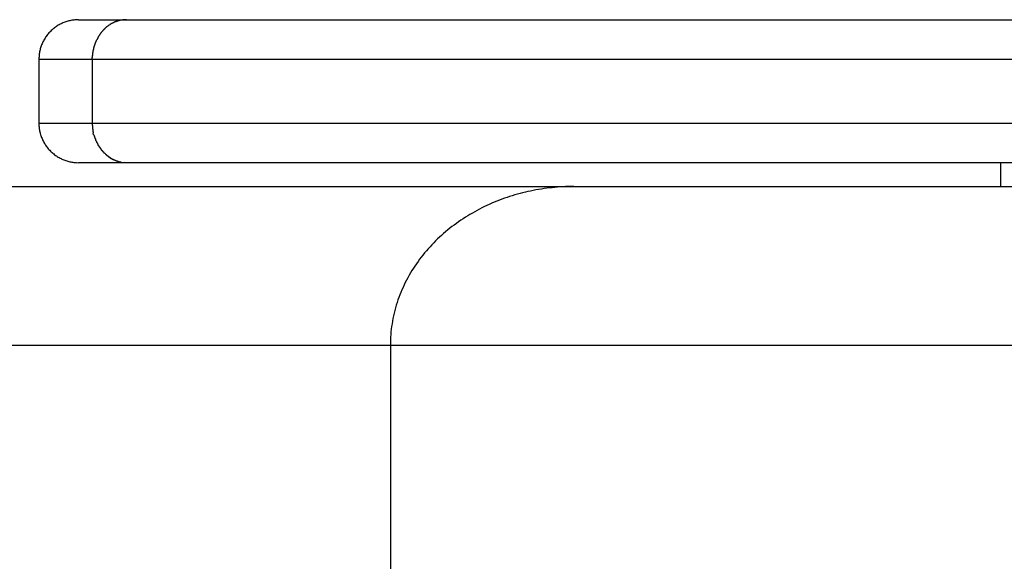
# Model space of a CAD drawing. Extents: x -31 to 31, y -7 to 7.
# Drawn here: x -3.3 to -2, y -1.8 to -1.1 of the extents above; entities that cross this region are included whole.
import ezdxf

# ---------------------------------------------------------------- set-up
doc = ezdxf.new("R2010")
doc.units = 0
doc.layers.get('0').update_dxf_attribs({"linetype": 'CONTINUOUS'})

msp = doc.modelspace()

# ---------------------------------------------------------------- linework, layer by layer
at = {"color": 0}
for points in [[(-3.1984, -1.0795), (-3.1996, -1.0796), (-3.2008, -1.0796), (-3.202, -1.0797), (-3.2032, -1.0798), (-3.2044, -1.0799), (-3.2057, -1.0801), (-3.2069, -1.0803), (-3.2081, -1.0805), (-3.2094, -1.0808), (-3.2106, -1.0811), (-3.2119, -1.0814), (-3.2131, -1.0817), (-3.2143, -1.0822), (-3.2156, -1.0826), (-3.2168, -1.0831), (-3.2181, -1.0836), (-3.2193, -1.0841), (-3.2204, -1.0847), (-3.2217, -1.0853), (-3.2229, -1.086), (-3.2241, -1.0866), (-3.2252, -1.0874), (-3.2264, -1.0881), (-3.2275, -1.0888), (-3.2286, -1.0897), (-3.2297, -1.0905), (-3.2307, -1.0914), (-3.2317, -1.0923), (-3.2328, -1.0933), (-3.2337, -1.0942), (-3.2347, -1.0952), (-3.2357, -1.0962), (-3.2365, -1.0973), (-3.2374, -1.0983), (-3.2383, -1.0994), (-3.2391, -1.1005), (-3.2399, -1.1016), (-3.2406, -1.1028), (-3.2413, -1.1039), (-3.242, -1.1051), (-3.2427, -1.1063), (-3.2433, -1.1075), (-3.2439, -1.1087), (-3.2444, -1.11), (-3.2449, -1.1111), (-3.2454, -1.1124), (-3.2458, -1.1137), (-3.2462, -1.1148), (-3.2466, -1.1161), (-3.2469, -1.1173), (-3.2472, -1.1186), (-3.2475, -1.1199), (-3.2477, -1.1211), (-3.2479, -1.1223), (-3.2481, -1.1234), (-3.2482, -1.1247)], [(-3.1984, -1.0795), (-3.1381, -1.0795)], [(-3.1634, -1.0889), (-3.1634, -1.0889), (-3.1634, -1.0889), (-3.1634, -1.0889), (-3.1634, -1.0889), (-3.1637, -1.0891), (-3.1637, -1.0891), (-3.164, -1.0894), (-3.164, -1.0894), (-3.1643, -1.0897), (-3.1643, -1.0897), (-3.1645, -1.0899), (-3.1645, -1.0899), (-3.1648, -1.0902), (-3.1648, -1.0902), (-3.165, -1.0904), (-3.165, -1.0904), (-3.1653, -1.0907)], [(-3.1634, -1.0889), (-3.1634, -1.0889), (-3.1634, -1.0889), (-3.1634, -1.0889), (-3.1634, -1.0889), (-3.1637, -1.0891), (-3.1637, -1.0891), (-3.164, -1.0894), (-3.164, -1.0894), (-3.1643, -1.0897), (-3.1643, -1.0897), (-3.1645, -1.0899), (-3.1645, -1.0899), (-3.1648, -1.0902), (-3.1648, -1.0902), (-3.165, -1.0904), (-3.165, -1.0904), (-3.1653, -1.0907)], [(-3.1613, -1.0873), (-3.1613, -1.0873), (-3.1613, -1.0873), (-3.1614, -1.0873), (-3.1614, -1.0873), (-3.1617, -1.0876), (-3.1617, -1.0876), (-3.162, -1.0877), (-3.162, -1.0877), (-3.1623, -1.088), (-3.1623, -1.088), (-3.1625, -1.088), (-3.1625, -1.088), (-3.1628, -1.0883), (-3.1628, -1.0883), (-3.1631, -1.0885), (-3.1631, -1.0885), (-3.1634, -1.0888)], [(-3.1613, -1.0873), (-3.1613, -1.0873), (-3.1613, -1.0873), (-3.1614, -1.0873), (-3.1614, -1.0873), (-3.1617, -1.0876), (-3.1617, -1.0876), (-3.162, -1.0877), (-3.162, -1.0877), (-3.1623, -1.088), (-3.1623, -1.088), (-3.1625, -1.088), (-3.1625, -1.088), (-3.1628, -1.0883), (-3.1628, -1.0883), (-3.1631, -1.0885), (-3.1631, -1.0885), (-3.1634, -1.0888)], [(-3.1594, -1.086), (-3.1594, -1.086), (-3.1594, -1.086), (-3.1594, -1.086), (-3.1594, -1.086), (-3.1597, -1.0863), (-3.1597, -1.0863), (-3.16, -1.0863), (-3.16, -1.0863), (-3.1603, -1.0866), (-3.1603, -1.0866), (-3.1605, -1.0866), (-3.1605, -1.0866), (-3.1608, -1.0869), (-3.1608, -1.0869), (-3.1611, -1.0871), (-3.1611, -1.0871), (-3.1614, -1.0874)], [(-3.1594, -1.086), (-3.1594, -1.086), (-3.1594, -1.086), (-3.1594, -1.086), (-3.1594, -1.086), (-3.1597, -1.0863), (-3.1597, -1.0863), (-3.16, -1.0863), (-3.16, -1.0863), (-3.1603, -1.0866), (-3.1603, -1.0866), (-3.1605, -1.0866), (-3.1605, -1.0866), (-3.1608, -1.0869), (-3.1608, -1.0869), (-3.1611, -1.0871), (-3.1611, -1.0871), (-3.1614, -1.0874)], [(-3.1572, -1.0848), (-3.1572, -1.0848), (-3.1572, -1.0848), (-3.1573, -1.0848), (-3.1573, -1.0848), (-3.1576, -1.0849), (-3.1576, -1.0849), (-3.1579, -1.0849), (-3.1579, -1.0849), (-3.1582, -1.0852), (-3.1582, -1.0852), (-3.1584, -1.0852), (-3.1584, -1.0852), (-3.1587, -1.0855), (-3.1587, -1.0855), (-3.159, -1.0857), (-3.159, -1.0857), (-3.1593, -1.086)], [(-3.1572, -1.0848), (-3.1572, -1.0848), (-3.1572, -1.0848), (-3.1573, -1.0848), (-3.1573, -1.0848), (-3.1576, -1.0849), (-3.1576, -1.0849), (-3.1579, -1.0849), (-3.1579, -1.0849), (-3.1582, -1.0852), (-3.1582, -1.0852), (-3.1584, -1.0852), (-3.1584, -1.0852), (-3.1587, -1.0855), (-3.1587, -1.0855), (-3.159, -1.0857), (-3.159, -1.0857), (-3.1593, -1.086)], [(-3.1552, -1.0835), (-3.1552, -1.0835), (-3.1552, -1.0835), (-3.1552, -1.0835), (-3.1552, -1.0835), (-3.1555, -1.0837), (-3.1555, -1.0837), (-3.1558, -1.0837), (-3.1558, -1.0837), (-3.1561, -1.084), (-3.1561, -1.084), (-3.1563, -1.084), (-3.1563, -1.084), (-3.1566, -1.0843), (-3.1566, -1.0843), (-3.1569, -1.0843), (-3.1569, -1.0843), (-3.1572, -1.0846)], [(-3.1552, -1.0835), (-3.1552, -1.0835), (-3.1552, -1.0835), (-3.1552, -1.0835), (-3.1552, -1.0835), (-3.1555, -1.0837), (-3.1555, -1.0837), (-3.1558, -1.0837), (-3.1558, -1.0837), (-3.1561, -1.084), (-3.1561, -1.084), (-3.1563, -1.084), (-3.1563, -1.084), (-3.1566, -1.0843), (-3.1566, -1.0843), (-3.1569, -1.0843), (-3.1569, -1.0843), (-3.1572, -1.0846)], [(-3.1529, -1.0827), (-3.1529, -1.0827), (-3.1529, -1.0827), (-3.1531, -1.0827), (-3.1531, -1.0827), (-3.1534, -1.0828), (-3.1534, -1.0828), (-3.1537, -1.0828), (-3.1537, -1.0828), (-3.154, -1.0831), (-3.154, -1.0831), (-3.1543, -1.0831), (-3.1543, -1.0831), (-3.1546, -1.0834), (-3.1546, -1.0834), (-3.1549, -1.0834), (-3.1549, -1.0834), (-3.1552, -1.0837)], [(-3.1529, -1.0827), (-3.1529, -1.0827), (-3.1529, -1.0827), (-3.1531, -1.0827), (-3.1531, -1.0827), (-3.1534, -1.0828), (-3.1534, -1.0828), (-3.1537, -1.0828), (-3.1537, -1.0828), (-3.154, -1.0831), (-3.154, -1.0831), (-3.1543, -1.0831), (-3.1543, -1.0831), (-3.1546, -1.0834), (-3.1546, -1.0834), (-3.1549, -1.0834), (-3.1549, -1.0834), (-3.1552, -1.0837)], [(-3.1509, -1.0819), (-3.1509, -1.0819), (-3.1509, -1.0819), (-3.151, -1.0819), (-3.151, -1.0819), (-3.1513, -1.0819), (-3.1513, -1.0819), (-3.1516, -1.0819), (-3.1516, -1.0819), (-3.1519, -1.0821), (-3.1519, -1.0821), (-3.1521, -1.0821), (-3.1521, -1.0821), (-3.1524, -1.0823), (-3.1524, -1.0823), (-3.1527, -1.0823), (-3.1527, -1.0823), (-3.153, -1.0826)], [(-3.1509, -1.0819), (-3.1509, -1.0819), (-3.1509, -1.0819), (-3.151, -1.0819), (-3.151, -1.0819), (-3.1513, -1.0819), (-3.1513, -1.0819), (-3.1516, -1.0819), (-3.1516, -1.0819), (-3.1519, -1.0821), (-3.1519, -1.0821), (-3.1521, -1.0821), (-3.1521, -1.0821), (-3.1524, -1.0823), (-3.1524, -1.0823), (-3.1527, -1.0823), (-3.1527, -1.0823), (-3.153, -1.0826)], [(-3.1509, -1.0817), (-3.1489, -1.0811)], [(-3.1465, -1.0806), (-3.1465, -1.0806), (-3.1465, -1.0806), (-3.1467, -1.0806), (-3.1467, -1.0806), (-3.147, -1.0806), (-3.147, -1.0806), (-3.1473, -1.0806), (-3.1473, -1.0806), (-3.1476, -1.0808), (-3.1476, -1.0808), (-3.1479, -1.0808), (-3.1479, -1.0808), (-3.1482, -1.0808), (-3.1482, -1.0808), (-3.1485, -1.0808), (-3.1486, -1.0808), (-3.1489, -1.0811)], [(-3.1465, -1.0806), (-3.1465, -1.0806), (-3.1465, -1.0806), (-3.1467, -1.0806), (-3.1467, -1.0806), (-3.147, -1.0806), (-3.147, -1.0806), (-3.1473, -1.0806), (-3.1473, -1.0806), (-3.1476, -1.0808), (-3.1476, -1.0808), (-3.1479, -1.0808), (-3.1479, -1.0808), (-3.1482, -1.0808), (-3.1482, -1.0808), (-3.1485, -1.0808), (-3.1486, -1.0808), (-3.1489, -1.0811)], [(-3.143, -1.08), (-3.143, -1.08), (-3.143, -1.08), (-3.1433, -1.08), (-3.1435, -1.08), (-3.1438, -1.08), (-3.1438, -1.08), (-3.1441, -1.08), (-3.1444, -1.08), (-3.1447, -1.0801), (-3.1447, -1.0801), (-3.145, -1.0801), (-3.1453, -1.0801), (-3.1456, -1.0802), (-3.1457, -1.0802), (-3.146, -1.0802), (-3.1463, -1.0802), (-3.1466, -1.0805)], [(-3.143, -1.08), (-3.143, -1.08), (-3.143, -1.08), (-3.1433, -1.08), (-3.1435, -1.08), (-3.1438, -1.08), (-3.1438, -1.08), (-3.1441, -1.08), (-3.1444, -1.08), (-3.1447, -1.0801), (-3.1447, -1.0801), (-3.145, -1.0801), (-3.1453, -1.0801), (-3.1456, -1.0802), (-3.1457, -1.0802), (-3.146, -1.0802), (-3.1463, -1.0802), (-3.1466, -1.0805)], [(-3.1382, -1.0795), (-3.1382, -1.0795), (-3.1384, -1.0795), (-3.1387, -1.0795), (-3.139, -1.0795), (-3.1393, -1.0795), (-3.1396, -1.0795), (-3.1399, -1.0795), (-3.1402, -1.0795), (-3.1405, -1.0797), (-3.1408, -1.0797), (-3.1411, -1.0797), (-3.1414, -1.0797), (-3.1417, -1.0798), (-3.142, -1.0798), (-3.1423, -1.0798), (-3.1426, -1.0798), (-3.1429, -1.08)], [(-3.1382, -1.0795), (-3.1382, -1.0795), (-3.1384, -1.0795), (-3.1387, -1.0795), (-3.139, -1.0795), (-3.1393, -1.0795), (-3.1396, -1.0795), (-3.1399, -1.0795), (-3.1402, -1.0795), (-3.1405, -1.0797), (-3.1408, -1.0797), (-3.1411, -1.0797), (-3.1414, -1.0797), (-3.1417, -1.0798), (-3.142, -1.0798), (-3.1423, -1.0798), (-3.1426, -1.0798), (-3.1429, -1.08)], [(-3.1381, -1.0795), (2.4762, -1.0795)], [(-3.1734, -1.1006), (-3.1734, -1.1006), (-3.1734, -1.1006), (-3.1734, -1.1008), (-3.1734, -1.1008), (-3.1737, -1.1011), (-3.1737, -1.1011), (-3.1737, -1.1014), (-3.1737, -1.1014), (-3.174, -1.1017), (-3.174, -1.1017), (-3.174, -1.102), (-3.174, -1.102), (-3.1743, -1.1023), (-3.1743, -1.1023), (-3.1743, -1.1026), (-3.1743, -1.1026), (-3.1746, -1.1029)], [(-3.1734, -1.1006), (-3.1734, -1.1006), (-3.1734, -1.1006), (-3.1734, -1.1008), (-3.1734, -1.1008), (-3.1737, -1.1011), (-3.1737, -1.1011), (-3.1737, -1.1014), (-3.1737, -1.1014), (-3.174, -1.1017), (-3.174, -1.1017), (-3.174, -1.102), (-3.174, -1.102), (-3.1743, -1.1023), (-3.1743, -1.1023), (-3.1743, -1.1026), (-3.1743, -1.1026), (-3.1746, -1.1029)], [(-3.172, -1.0983), (-3.172, -1.0983), (-3.172, -1.0983), (-3.172, -1.0984), (-3.172, -1.0984), (-3.1723, -1.0987), (-3.1723, -1.0987), (-3.1723, -1.099), (-3.1723, -1.099), (-3.1726, -1.0993), (-3.1726, -1.0993), (-3.1726, -1.0996), (-3.1726, -1.0996), (-3.1729, -1.0999), (-3.1729, -1.0999), (-3.1731, -1.1002), (-3.1731, -1.1002), (-3.1734, -1.1005)], [(-3.172, -1.0983), (-3.172, -1.0983), (-3.172, -1.0983), (-3.172, -1.0984), (-3.172, -1.0984), (-3.1723, -1.0987), (-3.1723, -1.0987), (-3.1723, -1.099), (-3.1723, -1.099), (-3.1726, -1.0993), (-3.1726, -1.0993), (-3.1726, -1.0996), (-3.1726, -1.0996), (-3.1729, -1.0999), (-3.1729, -1.0999), (-3.1731, -1.1002), (-3.1731, -1.1002), (-3.1734, -1.1005)], [(-3.1705, -1.0962), (-3.1705, -1.0962), (-3.1705, -1.0962), (-3.1705, -1.0963), (-3.1705, -1.0963), (-3.1708, -1.0966), (-3.1708, -1.0966), (-3.1708, -1.0969), (-3.1708, -1.0969), (-3.1711, -1.0972), (-3.1711, -1.0972), (-3.1711, -1.0974), (-3.1711, -1.0974), (-3.1714, -1.0977), (-3.1714, -1.0977), (-3.1715, -1.098), (-3.1715, -1.098), (-3.1718, -1.0983)], [(-3.1705, -1.0962), (-3.1705, -1.0962), (-3.1705, -1.0962), (-3.1705, -1.0963), (-3.1705, -1.0963), (-3.1708, -1.0966), (-3.1708, -1.0966), (-3.1708, -1.0969), (-3.1708, -1.0969), (-3.1711, -1.0972), (-3.1711, -1.0972), (-3.1711, -1.0974), (-3.1711, -1.0974), (-3.1714, -1.0977), (-3.1714, -1.0977), (-3.1715, -1.098), (-3.1715, -1.098), (-3.1718, -1.0983)], [(-3.1688, -1.0944), (-3.1688, -1.0944), (-3.1688, -1.0944), (-3.1688, -1.0944), (-3.1688, -1.0944), (-3.1691, -1.0947), (-3.1691, -1.0947), (-3.1692, -1.095), (-3.1692, -1.095), (-3.1695, -1.0953), (-3.1695, -1.0953), (-3.1695, -1.0954), (-3.1695, -1.0954), (-3.1698, -1.0957), (-3.1698, -1.0957), (-3.1701, -1.096), (-3.1701, -1.096), (-3.1704, -1.0963)], [(-3.1688, -1.0944), (-3.1688, -1.0944), (-3.1688, -1.0944), (-3.1688, -1.0944), (-3.1688, -1.0944), (-3.1691, -1.0947), (-3.1691, -1.0947), (-3.1692, -1.095), (-3.1692, -1.095), (-3.1695, -1.0953), (-3.1695, -1.0953), (-3.1695, -1.0954), (-3.1695, -1.0954), (-3.1698, -1.0957), (-3.1698, -1.0957), (-3.1701, -1.096), (-3.1701, -1.096), (-3.1704, -1.0963)], [(-3.1669, -1.0922), (-3.1669, -1.0922), (-3.1669, -1.0922), (-3.1669, -1.0922), (-3.1669, -1.0922), (-3.1672, -1.0925), (-3.1672, -1.0925), (-3.1675, -1.0928), (-3.1675, -1.0928), (-3.1678, -1.0931), (-3.1678, -1.0931), (-3.168, -1.0934), (-3.168, -1.0934), (-3.1683, -1.0937), (-3.1683, -1.0937), (-3.1685, -1.094), (-3.1685, -1.094), (-3.1688, -1.0943)], [(-3.1669, -1.0922), (-3.1669, -1.0922), (-3.1669, -1.0922), (-3.1669, -1.0922), (-3.1669, -1.0922), (-3.1672, -1.0925), (-3.1672, -1.0925), (-3.1675, -1.0928), (-3.1675, -1.0928), (-3.1678, -1.0931), (-3.1678, -1.0931), (-3.168, -1.0934), (-3.168, -1.0934), (-3.1683, -1.0937), (-3.1683, -1.0937), (-3.1685, -1.094), (-3.1685, -1.094), (-3.1688, -1.0943)], [(-3.1652, -1.0905), (-3.1652, -1.0905), (-3.1652, -1.0905), (-3.1652, -1.0905), (-3.1652, -1.0905), (-3.1654, -1.0908), (-3.1654, -1.0908), (-3.1657, -1.0911), (-3.1657, -1.0911), (-3.166, -1.0914), (-3.166, -1.0914), (-3.1662, -1.0916), (-3.1662, -1.0916), (-3.1665, -1.0919), (-3.1665, -1.0919), (-3.1667, -1.0921), (-3.1667, -1.0921), (-3.167, -1.0924)], [(-3.1652, -1.0905), (-3.1652, -1.0905), (-3.1652, -1.0905), (-3.1652, -1.0905), (-3.1652, -1.0905), (-3.1654, -1.0908), (-3.1654, -1.0908), (-3.1657, -1.0911), (-3.1657, -1.0911), (-3.166, -1.0914), (-3.166, -1.0914), (-3.1662, -1.0916), (-3.1662, -1.0916), (-3.1665, -1.0919), (-3.1665, -1.0919), (-3.1667, -1.0921), (-3.1667, -1.0921), (-3.167, -1.0924)], [(-3.1796, -1.115), (-3.1796, -1.115), (-3.1796, -1.115), (-3.1796, -1.1151), (-3.1796, -1.1151), (-3.1796, -1.1154), (-3.1796, -1.1154), (-3.1796, -1.1157), (-3.1796, -1.1159), (-3.1798, -1.1162), (-3.1798, -1.1162), (-3.1798, -1.1165), (-3.1798, -1.1165), (-3.1798, -1.1168), (-3.1798, -1.1168), (-3.1798, -1.1171), (-3.1798, -1.1171), (-3.18, -1.1174)], [(-3.1796, -1.115), (-3.1796, -1.115), (-3.1796, -1.115), (-3.1796, -1.1151), (-3.1796, -1.1151), (-3.1796, -1.1154), (-3.1796, -1.1154), (-3.1796, -1.1157), (-3.1796, -1.1159), (-3.1798, -1.1162), (-3.1798, -1.1162), (-3.1798, -1.1165), (-3.1798, -1.1165), (-3.1798, -1.1168), (-3.1798, -1.1168), (-3.1798, -1.1171), (-3.1798, -1.1171), (-3.18, -1.1174)], [(-3.1788, -1.1125), (-3.1788, -1.1125), (-3.1788, -1.1125), (-3.1788, -1.1126), (-3.1788, -1.1126), (-3.1788, -1.1129), (-3.1788, -1.1129), (-3.1788, -1.1132), (-3.1788, -1.1134), (-3.1791, -1.1137), (-3.1791, -1.1137), (-3.1791, -1.114), (-3.1791, -1.114), (-3.1793, -1.1143), (-3.1793, -1.1143), (-3.1793, -1.1146), (-3.1793, -1.1146), (-3.1795, -1.1149)], [(-3.1788, -1.1125), (-3.1788, -1.1125), (-3.1788, -1.1125), (-3.1788, -1.1126), (-3.1788, -1.1126), (-3.1788, -1.1129), (-3.1788, -1.1129), (-3.1788, -1.1132), (-3.1788, -1.1134), (-3.1791, -1.1137), (-3.1791, -1.1137), (-3.1791, -1.114), (-3.1791, -1.114), (-3.1793, -1.1143), (-3.1793, -1.1143), (-3.1793, -1.1146), (-3.1793, -1.1146), (-3.1795, -1.1149)], [(-3.1778, -1.1099), (-3.1778, -1.1099), (-3.1778, -1.1099), (-3.1778, -1.11), (-3.1778, -1.11), (-3.178, -1.1103), (-3.178, -1.1103), (-3.178, -1.1106), (-3.178, -1.1108), (-3.1783, -1.1111), (-3.1783, -1.1111), (-3.1783, -1.1114), (-3.1783, -1.1116), (-3.1785, -1.1119), (-3.1785, -1.1119), (-3.1785, -1.1122), (-3.1785, -1.1122), (-3.1787, -1.1125)], [(-3.1778, -1.1099), (-3.1778, -1.1099), (-3.1778, -1.1099), (-3.1778, -1.11), (-3.1778, -1.11), (-3.178, -1.1103), (-3.178, -1.1103), (-3.178, -1.1106), (-3.178, -1.1108), (-3.1783, -1.1111), (-3.1783, -1.1111), (-3.1783, -1.1114), (-3.1783, -1.1116), (-3.1785, -1.1119), (-3.1785, -1.1119), (-3.1785, -1.1122), (-3.1785, -1.1122), (-3.1787, -1.1125)], [(-3.177, -1.1075), (-3.177, -1.1075), (-3.177, -1.1075), (-3.177, -1.1077), (-3.177, -1.1077), (-3.1771, -1.108), (-3.1771, -1.108), (-3.1771, -1.1083), (-3.1771, -1.1083), (-3.1774, -1.1086), (-3.1774, -1.1086), (-3.1774, -1.1089), (-3.1774, -1.1089), (-3.1776, -1.1092), (-3.1776, -1.1092), (-3.1776, -1.1095), (-3.1776, -1.1096), (-3.1779, -1.1099)], [(-3.177, -1.1075), (-3.177, -1.1075), (-3.177, -1.1075), (-3.177, -1.1077), (-3.177, -1.1077), (-3.1771, -1.108), (-3.1771, -1.108), (-3.1771, -1.1083), (-3.1771, -1.1083), (-3.1774, -1.1086), (-3.1774, -1.1086), (-3.1774, -1.1089), (-3.1774, -1.1089), (-3.1776, -1.1092), (-3.1776, -1.1092), (-3.1776, -1.1095), (-3.1776, -1.1096), (-3.1779, -1.1099)], [(-3.176, -1.1052), (-3.176, -1.1052), (-3.176, -1.1052), (-3.176, -1.1054), (-3.176, -1.1054), (-3.1762, -1.1057), (-3.1762, -1.1057), (-3.1762, -1.106), (-3.1762, -1.106), (-3.1765, -1.1063), (-3.1765, -1.1063), (-3.1765, -1.1066), (-3.1765, -1.1066), (-3.1767, -1.1069), (-3.1767, -1.1069), (-3.1767, -1.1072), (-3.1767, -1.1073), (-3.177, -1.1076)], [(-3.176, -1.1052), (-3.176, -1.1052), (-3.176, -1.1052), (-3.176, -1.1054), (-3.176, -1.1054), (-3.1762, -1.1057), (-3.1762, -1.1057), (-3.1762, -1.106), (-3.1762, -1.106), (-3.1765, -1.1063), (-3.1765, -1.1063), (-3.1765, -1.1066), (-3.1765, -1.1066), (-3.1767, -1.1069), (-3.1767, -1.1069), (-3.1767, -1.1072), (-3.1767, -1.1073), (-3.177, -1.1076)], [(-3.1746, -1.1029), (-3.1746, -1.1029), (-3.1746, -1.1029), (-3.1746, -1.1031), (-3.1746, -1.1031), (-3.1747, -1.1034), (-3.1747, -1.1034), (-3.1748, -1.1037), (-3.1748, -1.1037), (-3.1751, -1.104), (-3.1751, -1.104), (-3.1751, -1.1043), (-3.1751, -1.1043), (-3.1754, -1.1046), (-3.1754, -1.1046), (-3.1755, -1.1049), (-3.1755, -1.1049), (-3.1758, -1.1052)], [(-3.1746, -1.1029), (-3.1746, -1.1029), (-3.1746, -1.1029), (-3.1746, -1.1031), (-3.1746, -1.1031), (-3.1747, -1.1034), (-3.1747, -1.1034), (-3.1748, -1.1037), (-3.1748, -1.1037), (-3.1751, -1.104), (-3.1751, -1.104), (-3.1751, -1.1043), (-3.1751, -1.1043), (-3.1754, -1.1046), (-3.1754, -1.1046), (-3.1755, -1.1049), (-3.1755, -1.1049), (-3.1758, -1.1052)], [(-3.2483, -1.1269), (-3.2484, -1.1295)], [(-3.2481, -1.1248), (-3.2481, -1.1248), (-3.2481, -1.1248), (-3.2481, -1.1249), (-3.2481, -1.1249), (-3.2481, -1.1252), (-3.2481, -1.1252), (-3.2481, -1.1255), (-3.2481, -1.1255), (-3.2481, -1.1258), (-3.2481, -1.1258), (-3.2481, -1.126), (-3.2481, -1.126), (-3.2481, -1.1263), (-3.2481, -1.1263), (-3.2481, -1.1266), (-3.2481, -1.1266), (-3.2483, -1.1269)], [(-3.2481, -1.1248), (-3.2481, -1.1248), (-3.2481, -1.1248), (-3.2481, -1.1249), (-3.2481, -1.1249), (-3.2481, -1.1252), (-3.2481, -1.1252), (-3.2481, -1.1255), (-3.2481, -1.1255), (-3.2481, -1.1258), (-3.2481, -1.1258), (-3.2481, -1.126), (-3.2481, -1.126), (-3.2481, -1.1263), (-3.2481, -1.1263), (-3.2481, -1.1266), (-3.2481, -1.1266), (-3.2483, -1.1269)], [(-3.1812, -1.1249), (-3.1812, -1.1249), (-3.1812, -1.1249), (-3.1812, -1.125), (-3.1812, -1.125), (-3.1812, -1.1253), (-3.1812, -1.1253), (-3.1812, -1.1256), (-3.1812, -1.1256), (-3.1812, -1.1259), (-3.1812, -1.1259), (-3.1812, -1.1262), (-3.1812, -1.1262), (-3.1812, -1.1265), (-3.1812, -1.1265), (-3.1812, -1.1268), (-3.1812, -1.1269), (-3.1814, -1.1272)], [(-3.1812, -1.1249), (-3.1812, -1.1249), (-3.1812, -1.1249), (-3.1812, -1.125), (-3.1812, -1.125), (-3.1812, -1.1253), (-3.1812, -1.1253), (-3.1812, -1.1256), (-3.1812, -1.1256), (-3.1812, -1.1259), (-3.1812, -1.1259), (-3.1812, -1.1262), (-3.1812, -1.1262), (-3.1812, -1.1265), (-3.1812, -1.1265), (-3.1812, -1.1268), (-3.1812, -1.1269), (-3.1814, -1.1272)], [(-3.1814, -1.1295), (-3.1814, -1.1272)], [(-3.181, -1.1224), (-3.181, -1.1224), (-3.181, -1.1224), (-3.181, -1.1225), (-3.181, -1.1225), (-3.181, -1.1228), (-3.181, -1.1228), (-3.181, -1.1231), (-3.181, -1.1233), (-3.181, -1.1236), (-3.181, -1.1236), (-3.181, -1.1239), (-3.181, -1.1239), (-3.181, -1.1242), (-3.181, -1.1242), (-3.181, -1.1245), (-3.181, -1.1246), (-3.1812, -1.1249)], [(-3.181, -1.1224), (-3.181, -1.1224), (-3.181, -1.1224), (-3.181, -1.1225), (-3.181, -1.1225), (-3.181, -1.1228), (-3.181, -1.1228), (-3.181, -1.1231), (-3.181, -1.1233), (-3.181, -1.1236), (-3.181, -1.1236), (-3.181, -1.1239), (-3.181, -1.1239), (-3.181, -1.1242), (-3.181, -1.1242), (-3.181, -1.1245), (-3.181, -1.1246), (-3.1812, -1.1249)], [(-3.1805, -1.1198), (-3.1805, -1.1198), (-3.1805, -1.1198), (-3.1805, -1.1199), (-3.1805, -1.1199), (-3.1805, -1.1202), (-3.1805, -1.1202), (-3.1805, -1.1205), (-3.1805, -1.1207), (-3.1807, -1.121), (-3.1807, -1.121), (-3.1807, -1.1213), (-3.1807, -1.1214), (-3.1808, -1.1217), (-3.1808, -1.1217), (-3.1808, -1.122), (-3.1808, -1.122), (-3.181, -1.1223)], [(-3.1805, -1.1198), (-3.1805, -1.1198), (-3.1805, -1.1198), (-3.1805, -1.1199), (-3.1805, -1.1199), (-3.1805, -1.1202), (-3.1805, -1.1202), (-3.1805, -1.1205), (-3.1805, -1.1207), (-3.1807, -1.121), (-3.1807, -1.121), (-3.1807, -1.1213), (-3.1807, -1.1214), (-3.1808, -1.1217), (-3.1808, -1.1217), (-3.1808, -1.122), (-3.1808, -1.122), (-3.181, -1.1223)], [(-3.1801, -1.1175), (-3.1801, -1.1175), (-3.1801, -1.1175), (-3.1801, -1.1176), (-3.1801, -1.1176), (-3.1801, -1.1179), (-3.1801, -1.1179), (-3.1801, -1.1182), (-3.1801, -1.1184), (-3.1803, -1.1187), (-3.1803, -1.1187), (-3.1803, -1.119), (-3.1803, -1.1191), (-3.1804, -1.1194), (-3.1804, -1.1194), (-3.1804, -1.1197), (-3.1804, -1.1197), (-3.1806, -1.12)], [(-3.1801, -1.1175), (-3.1801, -1.1175), (-3.1801, -1.1175), (-3.1801, -1.1176), (-3.1801, -1.1176), (-3.1801, -1.1179), (-3.1801, -1.1179), (-3.1801, -1.1182), (-3.1801, -1.1184), (-3.1803, -1.1187), (-3.1803, -1.1187), (-3.1803, -1.119), (-3.1803, -1.1191), (-3.1804, -1.1194), (-3.1804, -1.1194), (-3.1804, -1.1197), (-3.1804, -1.1197), (-3.1806, -1.12)], [(-3.1814, -1.1295), (-3.2484, -1.1295)], [(-3.2484, -1.1295), (-3.2484, -1.2096)], [(2.4329, -1.1295), (-3.1814, -1.1295)], [(-3.1814, -1.1295), (-3.1814, -1.2096)], [(-3.2484, -1.2096), (-3.1814, -1.2096)], [(-3.2484, -1.2096), (-3.2484, -1.2108), (-3.2484, -1.212), (-3.2483, -1.2131), (-3.2482, -1.2144), (-3.2481, -1.2156), (-3.2479, -1.2168), (-3.2477, -1.218), (-3.2475, -1.2193), (-3.2472, -1.2205), (-3.2469, -1.2218), (-3.2466, -1.223), (-3.2462, -1.2243), (-3.2458, -1.2255), (-3.2454, -1.2267), (-3.2449, -1.228), (-3.2444, -1.2292), (-3.2439, -1.2304), (-3.2433, -1.2316), (-3.2427, -1.2329), (-3.242, -1.234), (-3.2413, -1.2352), (-3.2406, -1.2363), (-3.2399, -1.2375), (-3.2391, -1.2386), (-3.2383, -1.2397), (-3.2374, -1.2408), (-3.2365, -1.2419), (-3.2357, -1.2429), (-3.2347, -1.2439), (-3.2337, -1.2449), (-3.2328, -1.2459), (-3.2317, -1.2468), (-3.2307, -1.2477), (-3.2297, -1.2486), (-3.2286, -1.2495), (-3.2275, -1.2503), (-3.2264, -1.251), (-3.2252, -1.2518), (-3.2241, -1.2525), (-3.2229, -1.2532), (-3.2217, -1.2538), (-3.2204, -1.2544), (-3.2193, -1.255), (-3.2181, -1.2555), (-3.2168, -1.2561), (-3.2156, -1.2565), (-3.2143, -1.2569), (-3.2131, -1.2574), (-3.2119, -1.2578), (-3.2106, -1.258), (-3.2094, -1.2583), (-3.2081, -1.2586), (-3.2069, -1.2589), (-3.2057, -1.259), (-3.2046, -1.2592), (-3.2032, -1.2593)], [(-3.1815, -1.2097), (-3.1815, -1.2097), (-3.1813, -1.21), (-3.1813, -1.2103), (-3.1813, -1.2106), (-3.1813, -1.211), (-3.1813, -1.2113), (-3.1813, -1.2116), (-3.1813, -1.2119), (-3.1813, -1.2125), (-3.1811, -1.2128), (-3.1811, -1.2131), (-3.1811, -1.2134), (-3.1811, -1.2138), (-3.1811, -1.2141), (-3.1811, -1.2144), (-3.1811, -1.2147), (-3.1811, -1.2151)], [(-3.1815, -1.2097), (-3.1815, -1.2097), (-3.1813, -1.21), (-3.1813, -1.2103), (-3.1813, -1.2106), (-3.1813, -1.211), (-3.1813, -1.2113), (-3.1813, -1.2116), (-3.1813, -1.2119), (-3.1813, -1.2125), (-3.1811, -1.2128), (-3.1811, -1.2131), (-3.1811, -1.2134), (-3.1811, -1.2138), (-3.1811, -1.2141), (-3.1811, -1.2144), (-3.1811, -1.2147), (-3.1811, -1.2151)], [(-3.1814, -1.2096), (2.4329, -1.2096)], [(-3.1811, -1.2152), (-3.1811, -1.2152), (-3.1809, -1.2152), (-3.1809, -1.2155), (-3.1809, -1.2158), (-3.1809, -1.2161), (-3.1808, -1.2164), (-3.1808, -1.2167), (-3.1808, -1.217), (-3.1808, -1.2173), (-3.1806, -1.2173), (-3.1806, -1.2176), (-3.1806, -1.2179), (-3.1806, -1.2182), (-3.1806, -1.2184), (-3.1806, -1.2187), (-3.1806, -1.219), (-3.1806, -1.2193)], [(-3.1811, -1.2152), (-3.1811, -1.2152), (-3.1809, -1.2152), (-3.1809, -1.2155), (-3.1809, -1.2158), (-3.1809, -1.2161), (-3.1808, -1.2164), (-3.1808, -1.2167), (-3.1808, -1.217), (-3.1808, -1.2173), (-3.1806, -1.2173), (-3.1806, -1.2176), (-3.1806, -1.2179), (-3.1806, -1.2182), (-3.1806, -1.2184), (-3.1806, -1.2187), (-3.1806, -1.219), (-3.1806, -1.2193)], [(-3.1806, -1.2193), (-3.1806, -1.2193), (-3.1804, -1.2193), (-3.1804, -1.2195), (-3.1804, -1.2195), (-3.1804, -1.2198), (-3.1804, -1.2198), (-3.1804, -1.2201), (-3.1804, -1.2204), (-3.1804, -1.2207), (-3.1802, -1.2207), (-3.1802, -1.221), (-3.1802, -1.2212), (-3.1802, -1.2215), (-3.1802, -1.2215), (-3.1802, -1.2218), (-3.1802, -1.2219), (-3.1802, -1.2222)], [(-3.1806, -1.2193), (-3.1806, -1.2193), (-3.1804, -1.2193), (-3.1804, -1.2195), (-3.1804, -1.2195), (-3.1804, -1.2198), (-3.1804, -1.2198), (-3.1804, -1.2201), (-3.1804, -1.2204), (-3.1804, -1.2207), (-3.1802, -1.2207), (-3.1802, -1.221), (-3.1802, -1.2212), (-3.1802, -1.2215), (-3.1802, -1.2215), (-3.1802, -1.2218), (-3.1802, -1.2219), (-3.1802, -1.2222)], [(-3.1795, -1.2243), (-3.1801, -1.2221)], [(-3.1795, -1.2243), (-3.1795, -1.2243), (-3.1793, -1.2243), (-3.1793, -1.2244), (-3.1793, -1.2244), (-3.1793, -1.2247), (-3.1791, -1.2247), (-3.1791, -1.225), (-3.1791, -1.2252), (-3.1791, -1.2255), (-3.1789, -1.2255), (-3.1789, -1.2258), (-3.1789, -1.2258), (-3.1789, -1.2261), (-3.1789, -1.2261), (-3.1789, -1.2264), (-3.1789, -1.2264), (-3.1789, -1.2267)], [(-3.1795, -1.2243), (-3.1795, -1.2243), (-3.1793, -1.2243), (-3.1793, -1.2244), (-3.1793, -1.2244), (-3.1793, -1.2247), (-3.1791, -1.2247), (-3.1791, -1.225), (-3.1791, -1.2252), (-3.1791, -1.2255), (-3.1789, -1.2255), (-3.1789, -1.2258), (-3.1789, -1.2258), (-3.1789, -1.2261), (-3.1789, -1.2261), (-3.1789, -1.2264), (-3.1789, -1.2264), (-3.1789, -1.2267)], [(-3.1788, -1.2267), (-3.1788, -1.2267), (-3.1785, -1.2267), (-3.1785, -1.2268), (-3.1785, -1.2268), (-3.1785, -1.2271), (-3.1783, -1.2271), (-3.1783, -1.2274), (-3.1783, -1.2275), (-3.1783, -1.2278), (-3.178, -1.2278), (-3.178, -1.2281), (-3.178, -1.2281), (-3.178, -1.2284), (-3.1778, -1.2284), (-3.1778, -1.2287), (-3.1778, -1.2288), (-3.1778, -1.2291)], [(-3.1788, -1.2267), (-3.1788, -1.2267), (-3.1785, -1.2267), (-3.1785, -1.2268), (-3.1785, -1.2268), (-3.1785, -1.2271), (-3.1783, -1.2271), (-3.1783, -1.2274), (-3.1783, -1.2275), (-3.1783, -1.2278), (-3.178, -1.2278), (-3.178, -1.2281), (-3.178, -1.2281), (-3.178, -1.2284), (-3.1778, -1.2284), (-3.1778, -1.2287), (-3.1778, -1.2288), (-3.1778, -1.2291)], [(-3.1778, -1.2292), (-3.1778, -1.2292), (-3.1775, -1.2292), (-3.1775, -1.2294), (-3.1775, -1.2294), (-3.1775, -1.2297), (-3.1773, -1.2297), (-3.1773, -1.23), (-3.1773, -1.2301), (-3.1773, -1.2304), (-3.177, -1.2304), (-3.177, -1.2307), (-3.177, -1.2307), (-3.177, -1.231), (-3.177, -1.231), (-3.177, -1.2313), (-3.177, -1.2314), (-3.177, -1.2317)], [(-3.1778, -1.2292), (-3.1778, -1.2292), (-3.1775, -1.2292), (-3.1775, -1.2294), (-3.1775, -1.2294), (-3.1775, -1.2297), (-3.1773, -1.2297), (-3.1773, -1.23), (-3.1773, -1.2301), (-3.1773, -1.2304), (-3.177, -1.2304), (-3.177, -1.2307), (-3.177, -1.2307), (-3.177, -1.231), (-3.177, -1.231), (-3.177, -1.2313), (-3.177, -1.2314), (-3.177, -1.2317)], [(-3.1769, -1.2316), (-3.1769, -1.2316), (-3.1766, -1.2316), (-3.1766, -1.2318), (-3.1766, -1.2318), (-3.1766, -1.2321), (-3.1763, -1.2321), (-3.1763, -1.2324), (-3.1763, -1.2324), (-3.1763, -1.2327), (-3.176, -1.2327), (-3.176, -1.233), (-3.176, -1.233), (-3.176, -1.2333), (-3.1758, -1.2333), (-3.1758, -1.2336), (-3.1758, -1.2337), (-3.1758, -1.234)], [(-3.1769, -1.2316), (-3.1769, -1.2316), (-3.1766, -1.2316), (-3.1766, -1.2318), (-3.1766, -1.2318), (-3.1766, -1.2321), (-3.1763, -1.2321), (-3.1763, -1.2324), (-3.1763, -1.2324), (-3.1763, -1.2327), (-3.176, -1.2327), (-3.176, -1.233), (-3.176, -1.233), (-3.176, -1.2333), (-3.1758, -1.2333), (-3.1758, -1.2336), (-3.1758, -1.2337), (-3.1758, -1.234)], [(-3.1758, -1.2339), (-3.1758, -1.2339), (-3.1755, -1.2339), (-3.1755, -1.2341), (-3.1754, -1.2341), (-3.1754, -1.2344), (-3.1751, -1.2344), (-3.1751, -1.2347), (-3.1751, -1.2347), (-3.1751, -1.235), (-3.1748, -1.235), (-3.1748, -1.2353), (-3.1748, -1.2353), (-3.1748, -1.2356), (-3.1747, -1.2356), (-3.1747, -1.2359), (-3.1747, -1.236), (-3.1747, -1.2363)], [(-3.1758, -1.2339), (-3.1758, -1.2339), (-3.1755, -1.2339), (-3.1755, -1.2341), (-3.1754, -1.2341), (-3.1754, -1.2344), (-3.1751, -1.2344), (-3.1751, -1.2347), (-3.1751, -1.2347), (-3.1751, -1.235), (-3.1748, -1.235), (-3.1748, -1.2353), (-3.1748, -1.2353), (-3.1748, -1.2356), (-3.1747, -1.2356), (-3.1747, -1.2359), (-3.1747, -1.236), (-3.1747, -1.2363)], [(-3.1745, -1.2363), (-3.1745, -1.2363), (-3.1742, -1.2363), (-3.1742, -1.2364), (-3.1742, -1.2364), (-3.1742, -1.2367), (-3.174, -1.2367), (-3.174, -1.237), (-3.174, -1.237), (-3.174, -1.2373), (-3.1737, -1.2373), (-3.1737, -1.2376), (-3.1736, -1.2376), (-3.1736, -1.2379), (-3.1733, -1.2379), (-3.1733, -1.2382), (-3.1733, -1.2383), (-3.1733, -1.2386)], [(-3.1745, -1.2363), (-3.1745, -1.2363), (-3.1742, -1.2363), (-3.1742, -1.2364), (-3.1742, -1.2364), (-3.1742, -1.2367), (-3.174, -1.2367), (-3.174, -1.237), (-3.174, -1.237), (-3.174, -1.2373), (-3.1737, -1.2373), (-3.1737, -1.2376), (-3.1736, -1.2376), (-3.1736, -1.2379), (-3.1733, -1.2379), (-3.1733, -1.2382), (-3.1733, -1.2383), (-3.1733, -1.2386)], [(-3.1733, -1.2385), (-3.1733, -1.2385), (-3.173, -1.2385), (-3.173, -1.2387), (-3.1728, -1.2387), (-3.1728, -1.239), (-3.1725, -1.239), (-3.1725, -1.2393), (-3.1725, -1.2393), (-3.1725, -1.2396), (-3.1722, -1.2396), (-3.1722, -1.2399), (-3.172, -1.2399), (-3.172, -1.2402), (-3.1718, -1.2402), (-3.1718, -1.2405), (-3.1718, -1.2405), (-3.1718, -1.2408)], [(-3.1733, -1.2385), (-3.1733, -1.2385), (-3.173, -1.2385), (-3.173, -1.2387), (-3.1728, -1.2387), (-3.1728, -1.239), (-3.1725, -1.239), (-3.1725, -1.2393), (-3.1725, -1.2393), (-3.1725, -1.2396), (-3.1722, -1.2396), (-3.1722, -1.2399), (-3.172, -1.2399), (-3.172, -1.2402), (-3.1718, -1.2402), (-3.1718, -1.2405), (-3.1718, -1.2405), (-3.1718, -1.2408)], [(-3.1718, -1.2408), (-3.1718, -1.2408), (-3.1715, -1.2408), (-3.1715, -1.2409), (-3.1713, -1.2409), (-3.1713, -1.2412), (-3.171, -1.2412), (-3.171, -1.2415), (-3.171, -1.2415), (-3.171, -1.2418), (-3.1707, -1.2418), (-3.1707, -1.242), (-3.1706, -1.242), (-3.1706, -1.2423), (-3.1703, -1.2423), (-3.1703, -1.2426), (-3.1703, -1.2426), (-3.1703, -1.2429)], [(-3.1718, -1.2408), (-3.1718, -1.2408), (-3.1715, -1.2408), (-3.1715, -1.2409), (-3.1713, -1.2409), (-3.1713, -1.2412), (-3.171, -1.2412), (-3.171, -1.2415), (-3.171, -1.2415), (-3.171, -1.2418), (-3.1707, -1.2418), (-3.1707, -1.242), (-3.1706, -1.242), (-3.1706, -1.2423), (-3.1703, -1.2423), (-3.1703, -1.2426), (-3.1703, -1.2426), (-3.1703, -1.2429)], [(-3.1703, -1.2429), (-3.1703, -1.2429), (-3.17, -1.2429), (-3.17, -1.243), (-3.1698, -1.243), (-3.1698, -1.2433), (-3.1695, -1.2433), (-3.1695, -1.2436), (-3.1694, -1.2436), (-3.1694, -1.2439), (-3.1691, -1.2439), (-3.1691, -1.2441), (-3.1689, -1.2441), (-3.1689, -1.2444), (-3.1686, -1.2444), (-3.1686, -1.2447), (-3.1686, -1.2447), (-3.1686, -1.245)], [(-3.1703, -1.2429), (-3.1703, -1.2429), (-3.17, -1.2429), (-3.17, -1.243), (-3.1698, -1.243), (-3.1698, -1.2433), (-3.1695, -1.2433), (-3.1695, -1.2436), (-3.1694, -1.2436), (-3.1694, -1.2439), (-3.1691, -1.2439), (-3.1691, -1.2441), (-3.1689, -1.2441), (-3.1689, -1.2444), (-3.1686, -1.2444), (-3.1686, -1.2447), (-3.1686, -1.2447), (-3.1686, -1.245)], [(-3.1687, -1.2448), (-3.1687, -1.2448), (-3.1684, -1.2448), (-3.1684, -1.2449), (-3.1682, -1.2449), (-3.1682, -1.2452), (-3.1679, -1.2452), (-3.1679, -1.2455), (-3.1677, -1.2455), (-3.1677, -1.2458), (-3.1674, -1.2458), (-3.1674, -1.246), (-3.1672, -1.246), (-3.1672, -1.2463), (-3.1669, -1.2463), (-3.1669, -1.2465), (-3.1669, -1.2465), (-3.1669, -1.2468)], [(-3.1687, -1.2448), (-3.1687, -1.2448), (-3.1684, -1.2448), (-3.1684, -1.2449), (-3.1682, -1.2449), (-3.1682, -1.2452), (-3.1679, -1.2452), (-3.1679, -1.2455), (-3.1677, -1.2455), (-3.1677, -1.2458), (-3.1674, -1.2458), (-3.1674, -1.246), (-3.1672, -1.246), (-3.1672, -1.2463), (-3.1669, -1.2463), (-3.1669, -1.2465), (-3.1669, -1.2465), (-3.1669, -1.2468)], [(-3.167, -1.2468), (-3.167, -1.2468), (-3.1667, -1.2468), (-3.1667, -1.2468), (-3.1665, -1.2468), (-3.1665, -1.247), (-3.1662, -1.247), (-3.1662, -1.2472), (-3.166, -1.2472), (-3.166, -1.2475), (-3.1657, -1.2475), (-3.1657, -1.2477), (-3.1655, -1.2477), (-3.1655, -1.248), (-3.1652, -1.248), (-3.1652, -1.2482), (-3.1652, -1.2482), (-3.1652, -1.2485)], [(-3.167, -1.2468), (-3.167, -1.2468), (-3.1667, -1.2468), (-3.1667, -1.2468), (-3.1665, -1.2468), (-3.1665, -1.247), (-3.1662, -1.247), (-3.1662, -1.2472), (-3.166, -1.2472), (-3.166, -1.2475), (-3.1657, -1.2475), (-3.1657, -1.2477), (-3.1655, -1.2477), (-3.1655, -1.248), (-3.1652, -1.248), (-3.1652, -1.2482), (-3.1652, -1.2482), (-3.1652, -1.2485)], [(-3.1651, -1.2486), (-3.1651, -1.2486), (-3.1648, -1.2486), (-3.1648, -1.2486), (-3.1646, -1.2486), (-3.1646, -1.2489), (-3.1643, -1.2489), (-3.1643, -1.2491), (-3.1641, -1.2491), (-3.1641, -1.2494), (-3.1638, -1.2494), (-3.1638, -1.2495), (-3.1635, -1.2495), (-3.1635, -1.2498), (-3.1632, -1.2498), (-3.1632, -1.25), (-3.1632, -1.25), (-3.1632, -1.2503)], [(-3.1651, -1.2486), (-3.1651, -1.2486), (-3.1648, -1.2486), (-3.1648, -1.2486), (-3.1646, -1.2486), (-3.1646, -1.2489), (-3.1643, -1.2489), (-3.1643, -1.2491), (-3.1641, -1.2491), (-3.1641, -1.2494), (-3.1638, -1.2494), (-3.1638, -1.2495), (-3.1635, -1.2495), (-3.1635, -1.2498), (-3.1632, -1.2498), (-3.1632, -1.25), (-3.1632, -1.25), (-3.1632, -1.2503)], [(-3.1633, -1.2501), (-3.1633, -1.2501), (-3.163, -1.2501), (-3.163, -1.2501), (-3.1627, -1.2501), (-3.1627, -1.2503), (-3.1624, -1.2503), (-3.1624, -1.2505), (-3.1622, -1.2505), (-3.1622, -1.2508), (-3.1619, -1.2508), (-3.1619, -1.251), (-3.1616, -1.251), (-3.1616, -1.2513), (-3.1613, -1.2513), (-3.1613, -1.2515), (-3.1612, -1.2515), (-3.1612, -1.2518)], [(-3.1633, -1.2501), (-3.1633, -1.2501), (-3.163, -1.2501), (-3.163, -1.2501), (-3.1627, -1.2501), (-3.1627, -1.2503), (-3.1624, -1.2503), (-3.1624, -1.2505), (-3.1622, -1.2505), (-3.1622, -1.2508), (-3.1619, -1.2508), (-3.1619, -1.251), (-3.1616, -1.251), (-3.1616, -1.2513), (-3.1613, -1.2513), (-3.1613, -1.2515), (-3.1612, -1.2515), (-3.1612, -1.2518)], [(-3.2031, -1.2593), (-3.2031, -1.2593), (-3.2028, -1.2593), (-3.2028, -1.2593), (-3.2025, -1.2593), (-3.2025, -1.2593), (-3.2022, -1.2593), (-3.2022, -1.2593), (-3.2021, -1.2593), (-3.2021, -1.2593), (-3.2018, -1.2593), (-3.2018, -1.2593), (-3.2015, -1.2593), (-3.2015, -1.2593), (-3.2012, -1.2593), (-3.2012, -1.2593), (-3.2011, -1.2593), (-3.2011, -1.2594)], [(-3.2031, -1.2593), (-3.2031, -1.2593), (-3.2028, -1.2593), (-3.2028, -1.2593), (-3.2025, -1.2593), (-3.2025, -1.2593), (-3.2022, -1.2593), (-3.2022, -1.2593), (-3.2021, -1.2593), (-3.2021, -1.2593), (-3.2018, -1.2593), (-3.2018, -1.2593), (-3.2015, -1.2593), (-3.2015, -1.2593), (-3.2012, -1.2593), (-3.2012, -1.2593), (-3.2011, -1.2593), (-3.2011, -1.2594)], [(-3.2012, -1.2594), (-3.1984, -1.2596)], [(-3.1381, -1.2596), (-3.1984, -1.2596)], [(-3.1613, -1.2517), (-3.1613, -1.2517), (-3.161, -1.2517), (-3.161, -1.2517), (-3.1607, -1.2517), (-3.1607, -1.2519), (-3.1604, -1.2519), (-3.1604, -1.2521), (-3.1602, -1.2521), (-3.1602, -1.2524), (-3.1599, -1.2524), (-3.1599, -1.2524), (-3.1596, -1.2524), (-3.1596, -1.2527), (-3.1593, -1.2527), (-3.1593, -1.2529), (-3.1593, -1.2529), (-3.1593, -1.2532)], [(-3.1613, -1.2517), (-3.1613, -1.2517), (-3.161, -1.2517), (-3.161, -1.2517), (-3.1607, -1.2517), (-3.1607, -1.2519), (-3.1604, -1.2519), (-3.1604, -1.2521), (-3.1602, -1.2521), (-3.1602, -1.2524), (-3.1599, -1.2524), (-3.1599, -1.2524), (-3.1596, -1.2524), (-3.1596, -1.2527), (-3.1593, -1.2527), (-3.1593, -1.2529), (-3.1593, -1.2529), (-3.1593, -1.2532)], [(-3.1594, -1.2532), (-3.1594, -1.2532), (-3.1591, -1.2532), (-3.1591, -1.2532), (-3.1588, -1.2532), (-3.1588, -1.2534), (-3.1585, -1.2534), (-3.1585, -1.2535), (-3.1583, -1.2535), (-3.1583, -1.2538), (-3.158, -1.2538), (-3.158, -1.2538), (-3.1577, -1.2538), (-3.1577, -1.2541), (-3.1574, -1.2541), (-3.1574, -1.2541), (-3.1573, -1.2541), (-3.1573, -1.2544)], [(-3.1594, -1.2532), (-3.1594, -1.2532), (-3.1591, -1.2532), (-3.1591, -1.2532), (-3.1588, -1.2532), (-3.1588, -1.2534), (-3.1585, -1.2534), (-3.1585, -1.2535), (-3.1583, -1.2535), (-3.1583, -1.2538), (-3.158, -1.2538), (-3.158, -1.2538), (-3.1577, -1.2538), (-3.1577, -1.2541), (-3.1574, -1.2541), (-3.1574, -1.2541), (-3.1573, -1.2541), (-3.1573, -1.2544)], [(-3.1573, -1.2544), (-3.1573, -1.2544), (-3.157, -1.2544), (-3.157, -1.2544), (-3.1567, -1.2544), (-3.1567, -1.2546), (-3.1564, -1.2546), (-3.1564, -1.2546), (-3.1561, -1.2546), (-3.1561, -1.2549), (-3.1558, -1.2549), (-3.1558, -1.2549), (-3.1555, -1.2549), (-3.1555, -1.2552), (-3.1552, -1.2552), (-3.1552, -1.2552), (-3.1551, -1.2552), (-3.1551, -1.2555)], [(-3.1573, -1.2544), (-3.1573, -1.2544), (-3.157, -1.2544), (-3.157, -1.2544), (-3.1567, -1.2544), (-3.1567, -1.2546), (-3.1564, -1.2546), (-3.1564, -1.2546), (-3.1561, -1.2546), (-3.1561, -1.2549), (-3.1558, -1.2549), (-3.1558, -1.2549), (-3.1555, -1.2549), (-3.1555, -1.2552), (-3.1552, -1.2552), (-3.1552, -1.2552), (-3.1551, -1.2552), (-3.1551, -1.2555)], [(-3.1552, -1.2555), (-3.1552, -1.2555), (-3.1549, -1.2555), (-3.1549, -1.2555), (-3.1546, -1.2555), (-3.1546, -1.2556), (-3.1543, -1.2556), (-3.1543, -1.2556), (-3.154, -1.2556), (-3.154, -1.2559), (-3.1537, -1.2559), (-3.1537, -1.2559), (-3.1534, -1.2559), (-3.1534, -1.2561), (-3.1531, -1.2561), (-3.1531, -1.2561), (-3.1529, -1.2561), (-3.1529, -1.2564)], [(-3.1552, -1.2555), (-3.1552, -1.2555), (-3.1549, -1.2555), (-3.1549, -1.2555), (-3.1546, -1.2555), (-3.1546, -1.2556), (-3.1543, -1.2556), (-3.1543, -1.2556), (-3.154, -1.2556), (-3.154, -1.2559), (-3.1537, -1.2559), (-3.1537, -1.2559), (-3.1534, -1.2559), (-3.1534, -1.2561), (-3.1531, -1.2561), (-3.1531, -1.2561), (-3.1529, -1.2561), (-3.1529, -1.2564)], [(-3.1529, -1.2565), (-3.1529, -1.2565), (-3.1526, -1.2565), (-3.1526, -1.2565), (-3.1523, -1.2565), (-3.1523, -1.2565), (-3.152, -1.2565), (-3.152, -1.2565), (-3.1518, -1.2565), (-3.1518, -1.2568), (-3.1515, -1.2568), (-3.1515, -1.2568), (-3.1512, -1.2568), (-3.1512, -1.257), (-3.1509, -1.257), (-3.1509, -1.257), (-3.1509, -1.257), (-3.1509, -1.2573)], [(-3.1529, -1.2565), (-3.1529, -1.2565), (-3.1526, -1.2565), (-3.1526, -1.2565), (-3.1523, -1.2565), (-3.1523, -1.2565), (-3.152, -1.2565), (-3.152, -1.2565), (-3.1518, -1.2565), (-3.1518, -1.2568), (-3.1515, -1.2568), (-3.1515, -1.2568), (-3.1512, -1.2568), (-3.1512, -1.257), (-3.1509, -1.257), (-3.1509, -1.257), (-3.1509, -1.257), (-3.1509, -1.2573)], [(-3.1507, -1.2573), (-3.1507, -1.2573), (-3.1504, -1.2573), (-3.1504, -1.2573), (-3.1502, -1.2573), (-3.1502, -1.2573), (-3.1499, -1.2573), (-3.1499, -1.2573), (-3.1496, -1.2573), (-3.1496, -1.2576), (-3.1493, -1.2576), (-3.1493, -1.2576), (-3.149, -1.2576), (-3.149, -1.2577), (-3.1487, -1.2577), (-3.1487, -1.2577), (-3.1486, -1.2577), (-3.1486, -1.258)], [(-3.1507, -1.2573), (-3.1507, -1.2573), (-3.1504, -1.2573), (-3.1504, -1.2573), (-3.1502, -1.2573), (-3.1502, -1.2573), (-3.1499, -1.2573), (-3.1499, -1.2573), (-3.1496, -1.2573), (-3.1496, -1.2576), (-3.1493, -1.2576), (-3.1493, -1.2576), (-3.149, -1.2576), (-3.149, -1.2577), (-3.1487, -1.2577), (-3.1487, -1.2577), (-3.1486, -1.2577), (-3.1486, -1.258)], [(-3.1486, -1.258), (-3.1486, -1.258), (-3.1483, -1.258), (-3.1483, -1.258), (-3.148, -1.258), (-3.148, -1.258), (-3.1477, -1.258), (-3.1477, -1.258), (-3.1474, -1.258), (-3.1474, -1.2583), (-3.1471, -1.2583), (-3.1471, -1.2583), (-3.1468, -1.2583), (-3.1468, -1.2584), (-3.1465, -1.2584), (-3.1465, -1.2584), (-3.1464, -1.2584), (-3.1464, -1.2586)], [(-3.1486, -1.258), (-3.1486, -1.258), (-3.1483, -1.258), (-3.1483, -1.258), (-3.148, -1.258), (-3.148, -1.258), (-3.1477, -1.258), (-3.1477, -1.258), (-3.1474, -1.258), (-3.1474, -1.2583), (-3.1471, -1.2583), (-3.1471, -1.2583), (-3.1468, -1.2583), (-3.1468, -1.2584), (-3.1465, -1.2584), (-3.1465, -1.2584), (-3.1464, -1.2584), (-3.1464, -1.2586)], [(-3.1465, -1.2586), (-3.1465, -1.2586), (-3.1462, -1.2586), (-3.1462, -1.2586), (-3.146, -1.2586), (-3.146, -1.2586), (-3.1457, -1.2586), (-3.1457, -1.2586), (-3.1454, -1.2586), (-3.1454, -1.2587), (-3.1451, -1.2587), (-3.1451, -1.2587), (-3.1448, -1.2587), (-3.1448, -1.2587), (-3.1445, -1.2587), (-3.1445, -1.2587), (-3.1444, -1.2587), (-3.1444, -1.2589)], [(-3.1465, -1.2586), (-3.1465, -1.2586), (-3.1462, -1.2586), (-3.1462, -1.2586), (-3.146, -1.2586), (-3.146, -1.2586), (-3.1457, -1.2586), (-3.1457, -1.2586), (-3.1454, -1.2586), (-3.1454, -1.2587), (-3.1451, -1.2587), (-3.1451, -1.2587), (-3.1448, -1.2587), (-3.1448, -1.2587), (-3.1445, -1.2587), (-3.1445, -1.2587), (-3.1444, -1.2587), (-3.1444, -1.2589)], [(-3.1444, -1.2591), (-3.1444, -1.2591), (-3.1441, -1.2591), (-3.1441, -1.2591), (-3.1438, -1.2591), (-3.1438, -1.2591), (-3.1435, -1.2591), (-3.1435, -1.2591), (-3.1433, -1.2591), (-3.1433, -1.2591), (-3.143, -1.2591), (-3.143, -1.2591), (-3.1427, -1.2591), (-3.1427, -1.2591), (-3.1424, -1.2591), (-3.1424, -1.2591), (-3.1423, -1.2591), (-3.1423, -1.2592)], [(-3.1444, -1.2591), (-3.1444, -1.2591), (-3.1441, -1.2591), (-3.1441, -1.2591), (-3.1438, -1.2591), (-3.1438, -1.2591), (-3.1435, -1.2591), (-3.1435, -1.2591), (-3.1433, -1.2591), (-3.1433, -1.2591), (-3.143, -1.2591), (-3.143, -1.2591), (-3.1427, -1.2591), (-3.1427, -1.2591), (-3.1424, -1.2591), (-3.1424, -1.2591), (-3.1423, -1.2591), (-3.1423, -1.2592)], [(-3.1422, -1.2592), (-3.1422, -1.2592), (-3.1419, -1.2592), (-3.1419, -1.2592), (-3.1416, -1.2592), (-3.1416, -1.2592), (-3.1413, -1.2592), (-3.1413, -1.2592), (-3.1412, -1.2592), (-3.1412, -1.2593), (-3.1409, -1.2593), (-3.1409, -1.2593), (-3.1406, -1.2593), (-3.1406, -1.2593), (-3.1403, -1.2593), (-3.1403, -1.2593), (-3.1402, -1.2593), (-3.1402, -1.2595)], [(-3.1422, -1.2592), (-3.1422, -1.2592), (-3.1419, -1.2592), (-3.1419, -1.2592), (-3.1416, -1.2592), (-3.1416, -1.2592), (-3.1413, -1.2592), (-3.1413, -1.2592), (-3.1412, -1.2592), (-3.1412, -1.2593), (-3.1409, -1.2593), (-3.1409, -1.2593), (-3.1406, -1.2593), (-3.1406, -1.2593), (-3.1403, -1.2593), (-3.1403, -1.2593), (-3.1402, -1.2593), (-3.1402, -1.2595)], [(-3.1381, -1.2596), (-3.1402, -1.2595)], [(2.4762, -1.2596), (-3.1381, -1.2596)], [(-2.0385, -1.2596), (-2.0385, -1.2896)], [(-12.8082, -1.2896), (-2.5752, -1.2896)], [(-2.5752, -1.2896), (-2.5786, -1.2896), (-2.582, -1.2897), (-2.5855, -1.2897), (-2.5889, -1.29), (-2.5923, -1.2901), (-2.5958, -1.2904), (-2.5992, -1.2906), (-2.6025, -1.291), (-2.6059, -1.2914), (-2.6093, -1.2918), (-2.6127, -1.2922), (-2.6161, -1.2928), (-2.6195, -1.2933), (-2.6229, -1.2939), (-2.6262, -1.2945), (-2.6296, -1.2952), (-2.6329, -1.2959), (-2.6362, -1.2967), (-2.6396, -1.2975), (-2.6429, -1.2984), (-2.6462, -1.2993), (-2.6494, -1.3002), (-2.6528, -1.3012), (-2.656, -1.3022), (-2.6593, -1.3033), (-2.6625, -1.3044), (-2.6657, -1.3056), (-2.6689, -1.3068), (-2.6721, -1.308), (-2.6753, -1.3093), (-2.6785, -1.3106), (-2.6816, -1.312), (-2.6847, -1.3134), (-2.6878, -1.3149), (-2.6909, -1.3165), (-2.6939, -1.318), (-2.6969, -1.3196), (-2.6999, -1.3213), (-2.7029, -1.3229), (-2.7059, -1.3247), (-2.7088, -1.3264), (-2.7117, -1.3282), (-2.7146, -1.3301), (-2.7174, -1.332), (-2.7202, -1.3339), (-2.723, -1.3359), (-2.7258, -1.338), (-2.7286, -1.34), (-2.7312, -1.3421), (-2.7339, -1.3442), (-2.7365, -1.3465), (-2.7391, -1.3487), (-2.7417, -1.351), (-2.7442, -1.3532), (-2.7466, -1.3556), (-2.7492, -1.358), (-2.7515, -1.3604), (-2.7539, -1.3629), (-2.7562, -1.3654), (-2.7585, -1.3679), (-2.7608, -1.3705), (-2.763, -1.3732), (-2.7651, -1.3758), (-2.7673, -1.3785), (-2.7693, -1.3812), (-2.7713, -1.384), (-2.7733, -1.3868), (-2.7752, -1.3897), (-2.7771, -1.3925), (-2.7789, -1.3954), (-2.7807, -1.3983), (-2.7824, -1.4013), (-2.7841, -1.4043), (-2.7857, -1.4073), (-2.7873, -1.4103), (-2.7887, -1.4134), (-2.7901, -1.4165), (-2.7916, -1.4196), (-2.7929, -1.4228), (-2.7941, -1.426), (-2.7954, -1.4292), (-2.7965, -1.4324), (-2.7976, -1.4357), (-2.7986, -1.439), (-2.7995, -1.4422), (-2.8005, -1.4456), (-2.8013, -1.4489), (-2.802, -1.4522), (-2.8028, -1.4555), (-2.8034, -1.4589), (-2.804, -1.4623), (-2.8045, -1.4657), (-2.8049, -1.4691), (-2.8053, -1.4725), (-2.8056, -1.4759), (-2.8058, -1.4793), (-2.806, -1.4827), (-2.8061, -1.4861), (-2.8061, -1.4896)], [(-2.5752, -1.2896), (7.6325, -1.2896)], [(-2.8061, -1.4896), (-15.4115, -1.4896)], [(8.7645, -1.4896), (-2.8061, -1.4896)], [(-2.8061, -1.4896), (-2.8061, -1.8196)]]:
    msp.add_lwpolyline(points, dxfattribs=at)

doc.saveas('drawing.dxf')
